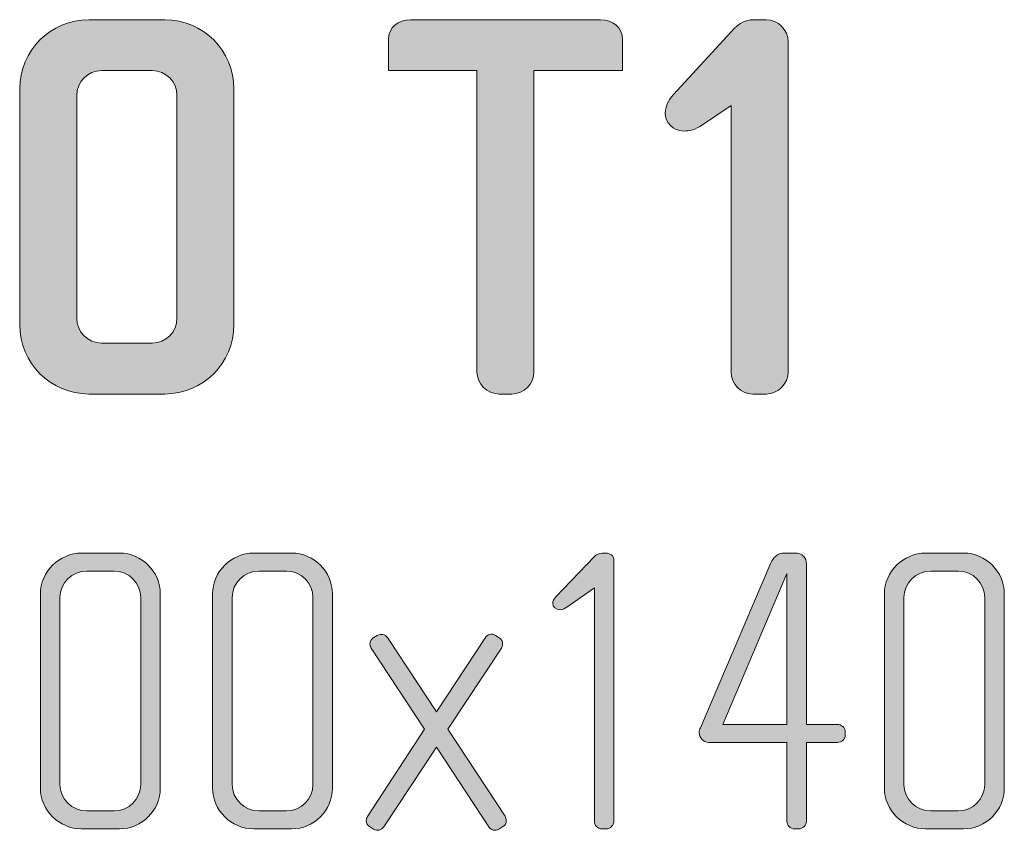
# Model space of a CAD drawing. Units: inches. Extents: x 6 to 184, y -291 to 306.
# Drawn here: x 87 to 106, y -42 to -26 of the extents above; entities that cross this region are included whole.
import ezdxf

# ---------------------------------------------------------------- set-up
doc = ezdxf.new("R2010")
doc.units = ezdxf.units.IN
doc.header["$MEASUREMENT"] = 0
doc.layers.add('Layer 1', color=7, linetype='Continuous')

# ---------------------------------------------------------------- blocks, each defined once
blk = doc.blocks.new('block 23')
at = {"layer": 'Layer 1', "true_color": 0x231f20}
h = blk.add_hatch(color=179, dxfattribs=at)
h.dxf.hatch_style = 2
edge = h.paths.add_edge_path()
edge.add_spline(control_points=[(89.907, -33.42), (89.907, -33.42), (88.46, -33.42), (88.46, -33.42), (87.731, -33.42), (87.139, -32.828), (87.139, -32.099), (87.139, -32.099), (87.139, -27.598), (87.139, -27.598), (87.139, -26.868), (87.731, -26.277), (88.46, -26.277), (88.46, -26.277), (89.907, -26.277), (89.907, -26.277), (90.636, -26.277), (91.228, -26.868), (91.228, -27.598), (91.228, -27.598), (91.228, -32.099), (91.228, -32.099), (91.228, -32.828), (90.636, -33.42), (89.907, -33.42)], knot_values=[0, 0, 0, 0, 1, 1, 1, 2, 2, 2, 3, 3, 3, 4, 4, 4, 5, 5, 5, 6, 6, 6, 7, 7, 7, 8, 8, 8, 8], degree=3, periodic=1)
edge = h.paths.add_edge_path()
edge.add_spline(control_points=[(90.14, -27.724), (90.14, -27.46), (89.928, -27.249), (89.664, -27.249), (89.664, -27.249), (88.703, -27.249), (88.703, -27.249), (88.439, -27.249), (88.227, -27.46), (88.227, -27.724), (88.227, -27.724), (88.227, -31.972), (88.227, -31.972), (88.227, -32.236), (88.439, -32.448), (88.703, -32.448), (88.703, -32.448), (89.664, -32.448), (89.664, -32.448), (89.928, -32.448), (90.14, -32.236), (90.14, -31.972), (90.14, -31.972), (90.14, -27.724), (90.14, -27.724)], knot_values=[0, 0, 0, 0, 1, 1, 1, 2, 2, 2, 3, 3, 3, 4, 4, 4, 5, 5, 5, 6, 6, 6, 7, 7, 7, 8, 8, 8, 8], degree=3, periodic=1)
h = blk.add_hatch(color=179, dxfattribs=at)
h.dxf.hatch_style = 2
edge = h.paths.add_edge_path()
edge.add_spline(control_points=[(96.954, -27.249), (96.954, -27.249), (96.954, -32.997), (96.954, -32.997), (96.954, -33.23), (96.764, -33.42), (96.532, -33.42), (96.532, -33.42), (96.289, -33.42), (96.289, -33.42), (96.056, -33.42), (95.866, -33.23), (95.866, -32.997), (95.866, -32.997), (95.866, -27.249), (95.866, -27.249), (95.866, -27.249), (94.175, -27.249), (94.175, -27.249), (94.175, -27.249), (94.175, -26.657), (94.175, -26.657), (94.175, -26.425), (94.366, -26.277), (94.598, -26.277), (94.598, -26.277), (98.223, -26.277), (98.223, -26.277), (98.455, -26.277), (98.645, -26.425), (98.645, -26.657), (98.645, -26.657), (98.645, -27.249), (98.645, -27.249), (98.645, -27.249), (96.954, -27.249), (96.954, -27.249)], knot_values=[0, 0, 0, 0, 1, 1, 1, 2, 2, 2, 3, 3, 3, 4, 4, 4, 5, 5, 5, 6, 6, 6, 7, 7, 7, 8, 8, 8, 9, 9, 9, 10, 10, 10, 11, 11, 11, 12, 12, 12, 12], degree=3, periodic=1)
h = blk.add_hatch(color=179, dxfattribs=at)
h.dxf.hatch_style = 2
edge = h.paths.add_edge_path()
edge.add_spline(control_points=[(101.382, -33.42), (101.382, -33.42), (101.128, -33.42), (101.128, -33.42), (100.896, -33.42), (100.716, -33.23), (100.716, -32.997), (100.716, -32.997), (100.716, -27.915), (100.716, -27.915), (100.716, -27.915), (100.167, -28.284), (100.167, -28.284), (100.029, -28.379), (99.923, -28.401), (99.807, -28.401), (99.606, -28.401), (99.459, -28.242), (99.459, -28.052), (99.459, -27.946), (99.511, -27.819), (99.617, -27.703), (99.617, -27.703), (100.79, -26.435), (100.79, -26.435), (100.864, -26.351), (101.001, -26.277), (101.128, -26.277), (101.128, -26.277), (101.382, -26.277), (101.382, -26.277), (101.614, -26.277), (101.804, -26.467), (101.804, -26.699), (101.804, -26.699), (101.804, -32.997), (101.804, -32.997), (101.804, -33.23), (101.614, -33.42), (101.382, -33.42)], knot_values=[0, 0, 0, 0, 1, 1, 1, 2, 2, 2, 3, 3, 3, 4, 4, 4, 5, 5, 5, 6, 6, 6, 7, 7, 7, 8, 8, 8, 9, 9, 9, 10, 10, 10, 11, 11, 11, 12, 12, 12, 13, 13, 13, 13], degree=3, periodic=1)
h = blk.add_hatch(color=179, dxfattribs=at)
h.dxf.hatch_style = 2
edge = h.paths.add_edge_path()
edge.add_spline(control_points=[(89.043, -41.718), (89.043, -41.718), (88.32, -41.718), (88.32, -41.718), (87.891, -41.718), (87.534, -41.368), (87.534, -40.939), (87.534, -40.939), (87.534, -37.235), (87.534, -37.235), (87.534, -36.806), (87.891, -36.456), (88.32, -36.456), (88.32, -36.456), (89.043, -36.456), (89.043, -36.456), (89.472, -36.456), (89.822, -36.806), (89.822, -37.235), (89.822, -37.235), (89.822, -40.939), (89.822, -40.939), (89.822, -41.368), (89.472, -41.718), (89.043, -41.718)], knot_values=[0, 0, 0, 0, 1, 1, 1, 2, 2, 2, 3, 3, 3, 4, 4, 4, 5, 5, 5, 6, 6, 6, 7, 7, 7, 8, 8, 8, 8], degree=3, periodic=1)
edge = h.paths.add_edge_path()
edge.add_spline(control_points=[(89.448, -37.305), (89.448, -37.024), (89.223, -36.798), (88.942, -36.798), (88.942, -36.798), (88.421, -36.798), (88.421, -36.798), (88.141, -36.798), (87.907, -37.024), (87.907, -37.305), (87.907, -37.305), (87.907, -40.87), (87.907, -40.87), (87.907, -41.15), (88.141, -41.376), (88.421, -41.376), (88.421, -41.376), (88.942, -41.376), (88.942, -41.376), (89.223, -41.376), (89.448, -41.15), (89.448, -40.87), (89.448, -40.87), (89.448, -37.305), (89.448, -37.305)], knot_values=[0, 0, 0, 0, 1, 1, 1, 2, 2, 2, 3, 3, 3, 4, 4, 4, 5, 5, 5, 6, 6, 6, 7, 7, 7, 8, 8, 8, 8], degree=3, periodic=1)
h = blk.add_hatch(color=179, dxfattribs=at)
h.dxf.hatch_style = 2
edge = h.paths.add_edge_path()
edge.add_spline(control_points=[(92.329, -41.718), (92.329, -41.718), (91.605, -41.718), (91.605, -41.718), (91.177, -41.718), (90.819, -41.368), (90.819, -40.939), (90.819, -40.939), (90.819, -37.235), (90.819, -37.235), (90.819, -36.806), (91.177, -36.456), (91.605, -36.456), (91.605, -36.456), (92.329, -36.456), (92.329, -36.456), (92.757, -36.456), (93.107, -36.806), (93.107, -37.235), (93.107, -37.235), (93.107, -40.939), (93.107, -40.939), (93.107, -41.368), (92.757, -41.718), (92.329, -41.718)], knot_values=[0, 0, 0, 0, 1, 1, 1, 2, 2, 2, 3, 3, 3, 4, 4, 4, 5, 5, 5, 6, 6, 6, 7, 7, 7, 8, 8, 8, 8], degree=3, periodic=1)
edge = h.paths.add_edge_path()
edge.add_spline(control_points=[(92.734, -37.305), (92.734, -37.024), (92.508, -36.798), (92.228, -36.798), (92.228, -36.798), (91.706, -36.798), (91.706, -36.798), (91.426, -36.798), (91.193, -37.024), (91.193, -37.305), (91.193, -37.305), (91.193, -40.87), (91.193, -40.87), (91.193, -41.15), (91.426, -41.376), (91.706, -41.376), (91.706, -41.376), (92.228, -41.376), (92.228, -41.376), (92.508, -41.376), (92.734, -41.15), (92.734, -40.87), (92.734, -40.87), (92.734, -37.305), (92.734, -37.305)], knot_values=[0, 0, 0, 0, 1, 1, 1, 2, 2, 2, 3, 3, 3, 4, 4, 4, 5, 5, 5, 6, 6, 6, 7, 7, 7, 8, 8, 8, 8], degree=3, periodic=1)
h = blk.add_hatch(color=179, dxfattribs=at)
h.dxf.hatch_style = 2
edge = h.paths.add_edge_path()
edge.add_spline(control_points=[(98.332, -41.718), (98.332, -41.718), (98.254, -41.718), (98.254, -41.718), (98.168, -41.718), (98.106, -41.648), (98.106, -41.57), (98.106, -41.57), (98.106, -37.117), (98.106, -37.117), (98.106, -37.117), (97.6, -37.476), (97.6, -37.476), (97.561, -37.499), (97.514, -37.538), (97.46, -37.538), (97.366, -37.538), (97.312, -37.483), (97.312, -37.413), (97.312, -37.374), (97.335, -37.328), (97.366, -37.297), (97.366, -37.297), (98.106, -36.518), (98.106, -36.518), (98.137, -36.487), (98.199, -36.456), (98.254, -36.456), (98.254, -36.456), (98.324, -36.456), (98.324, -36.456), (98.425, -36.456), (98.48, -36.518), (98.48, -36.604), (98.48, -36.604), (98.48, -41.57), (98.48, -41.57), (98.48, -41.648), (98.409, -41.718), (98.332, -41.718)], knot_values=[0, 0, 0, 0, 1, 1, 1, 2, 2, 2, 3, 3, 3, 4, 4, 4, 5, 5, 5, 6, 6, 6, 7, 7, 7, 8, 8, 8, 9, 9, 9, 10, 10, 10, 11, 11, 11, 12, 12, 12, 13, 13, 13, 13], degree=3, periodic=1)
h = blk.add_hatch(color=179, dxfattribs=at)
h.dxf.hatch_style = 2
edge = h.paths.add_edge_path()
edge.add_spline(control_points=[(102.746, -40.068), (102.746, -40.068), (102.154, -40.068), (102.154, -40.068), (102.154, -40.068), (102.154, -41.57), (102.154, -41.57), (102.154, -41.655), (102.084, -41.718), (102.006, -41.718), (102.006, -41.718), (101.928, -41.718), (101.928, -41.718), (101.843, -41.718), (101.781, -41.655), (101.781, -41.57), (101.781, -41.57), (101.781, -40.068), (101.781, -40.068), (101.781, -40.068), (100.286, -40.068), (100.286, -40.068), (100.177, -40.068), (100.107, -39.974), (100.107, -39.881), (100.107, -39.85), (100.115, -39.818), (100.13, -39.787), (100.13, -39.787), (101.477, -36.643), (101.477, -36.643), (101.524, -36.541), (101.586, -36.456), (101.742, -36.456), (101.742, -36.456), (101.928, -36.456), (101.928, -36.456), (102.084, -36.456), (102.154, -36.541), (102.154, -36.659), (102.154, -36.659), (102.154, -39.725), (102.154, -39.725), (102.154, -39.725), (102.738, -39.725), (102.738, -39.725), (102.824, -39.725), (102.894, -39.787), (102.894, -39.865), (102.894, -39.865), (102.894, -39.928), (102.894, -39.928), (102.894, -40.013), (102.824, -40.068), (102.746, -40.068)], knot_values=[0, 0, 0, 0, 1, 1, 1, 2, 2, 2, 3, 3, 3, 4, 4, 4, 5, 5, 5, 6, 6, 6, 7, 7, 7, 8, 8, 8, 9, 9, 9, 10, 10, 10, 11, 11, 11, 12, 12, 12, 13, 13, 13, 14, 14, 14, 15, 15, 15, 16, 16, 16, 17, 17, 17, 18, 18, 18, 18], degree=3, periodic=1)
h.paths.add_polyline_path([(101.781, -36.845), (100.559, -39.725), (101.781, -39.725)])
h = blk.add_hatch(color=179, dxfattribs=at)
h.dxf.hatch_style = 2
edge = h.paths.add_edge_path()
edge.add_spline(control_points=[(105.152, -41.718), (105.152, -41.718), (104.428, -41.718), (104.428, -41.718), (104, -41.718), (103.642, -41.368), (103.642, -40.939), (103.642, -40.939), (103.642, -37.235), (103.642, -37.235), (103.642, -36.806), (104, -36.456), (104.428, -36.456), (104.428, -36.456), (105.152, -36.456), (105.152, -36.456), (105.58, -36.456), (105.93, -36.806), (105.93, -37.235), (105.93, -37.235), (105.93, -40.939), (105.93, -40.939), (105.93, -41.368), (105.58, -41.718), (105.152, -41.718)], knot_values=[0, 0, 0, 0, 1, 1, 1, 2, 2, 2, 3, 3, 3, 4, 4, 4, 5, 5, 5, 6, 6, 6, 7, 7, 7, 8, 8, 8, 8], degree=3, periodic=1)
edge = h.paths.add_edge_path()
edge.add_spline(control_points=[(105.556, -37.305), (105.556, -37.024), (105.331, -36.798), (105.05, -36.798), (105.05, -36.798), (104.529, -36.798), (104.529, -36.798), (104.249, -36.798), (104.015, -37.024), (104.015, -37.305), (104.015, -37.305), (104.015, -40.87), (104.015, -40.87), (104.015, -41.15), (104.249, -41.376), (104.529, -41.376), (104.529, -41.376), (105.05, -41.376), (105.05, -41.376), (105.331, -41.376), (105.556, -41.15), (105.556, -40.87), (105.556, -40.87), (105.556, -37.305), (105.556, -37.305)], knot_values=[0, 0, 0, 0, 1, 1, 1, 2, 2, 2, 3, 3, 3, 4, 4, 4, 5, 5, 5, 6, 6, 6, 7, 7, 7, 8, 8, 8, 8], degree=3, periodic=1)
h = blk.add_hatch(color=179, dxfattribs=at)
h.dxf.hatch_style = 2
edge = h.paths.add_edge_path()
edge.add_spline(control_points=[(96.362, -41.671), (96.362, -41.671), (96.284, -41.726), (96.284, -41.726), (96.222, -41.765), (96.128, -41.741), (96.089, -41.679), (96.089, -41.679), (95.093, -40.161), (95.093, -40.161), (95.093, -40.161), (94.089, -41.679), (94.089, -41.679), (94.05, -41.741), (93.957, -41.765), (93.894, -41.726), (93.894, -41.726), (93.816, -41.671), (93.816, -41.671), (93.778, -41.648), (93.754, -41.609), (93.754, -41.562), (93.754, -41.531), (93.762, -41.508), (93.778, -41.484), (93.778, -41.484), (94.867, -39.818), (94.867, -39.818), (94.867, -39.818), (93.848, -38.269), (93.848, -38.269), (93.832, -38.246), (93.824, -38.215), (93.824, -38.192), (93.824, -38.145), (93.848, -38.099), (93.887, -38.075), (93.887, -38.075), (93.964, -38.028), (93.964, -38.028), (94.034, -37.989), (94.112, -38.005), (94.159, -38.067), (94.159, -38.067), (95.093, -39.484), (95.093, -39.484), (95.093, -39.484), (96.027, -38.067), (96.027, -38.067), (96.066, -38.005), (96.152, -37.981), (96.222, -38.028), (96.222, -38.028), (96.292, -38.075), (96.292, -38.075), (96.331, -38.099), (96.354, -38.145), (96.354, -38.192), (96.354, -38.215), (96.346, -38.246), (96.331, -38.269), (96.331, -38.269), (95.311, -39.818), (95.311, -39.818), (95.311, -39.818), (96.401, -41.477), (96.401, -41.477), (96.416, -41.508), (96.424, -41.531), (96.424, -41.562), (96.424, -41.609), (96.401, -41.648), (96.362, -41.671)], knot_values=[0, 0, 0, 0, 1, 1, 1, 2, 2, 2, 3, 3, 3, 4, 4, 4, 5, 5, 5, 6, 6, 6, 7, 7, 7, 8, 8, 8, 9, 9, 9, 10, 10, 10, 11, 11, 11, 12, 12, 12, 13, 13, 13, 14, 14, 14, 15, 15, 15, 16, 16, 16, 17, 17, 17, 18, 18, 18, 19, 19, 19, 20, 20, 20, 21, 21, 21, 22, 22, 22, 23, 23, 23, 24, 24, 24, 24], degree=3, periodic=1)
at = {"layer": 'Layer 1', "lineweight": 0}
blk.add_lwpolyline([(101.781, -36.845), (100.559, -39.725), (101.781, -39.725), (101.781, -36.845)], dxfattribs=at)
for points, knots in [([(89.907, -33.42), (89.907, -33.42), (88.46, -33.42), (88.46, -33.42), (87.731, -33.42), (87.139, -32.828), (87.139, -32.099), (87.139, -32.099), (87.139, -27.598), (87.139, -27.598), (87.139, -26.868), (87.731, -26.277), (88.46, -26.277), (88.46, -26.277), (89.907, -26.277), (89.907, -26.277), (90.636, -26.277), (91.228, -26.868), (91.228, -27.598), (91.228, -27.598), (91.228, -32.099), (91.228, -32.099), (91.228, -32.828), (90.636, -33.42), (89.907, -33.42)], [0, 0, 0, 0, 1, 1, 1, 2, 2, 2, 3, 3, 3, 4, 4, 4, 5, 5, 5, 6, 6, 6, 7, 7, 7, 8, 8, 8, 8]), ([(96.954, -27.249), (96.954, -27.249), (96.954, -32.997), (96.954, -32.997), (96.954, -33.23), (96.764, -33.42), (96.532, -33.42), (96.532, -33.42), (96.289, -33.42), (96.289, -33.42), (96.056, -33.42), (95.866, -33.23), (95.866, -32.997), (95.866, -32.997), (95.866, -27.249), (95.866, -27.249), (95.866, -27.249), (94.175, -27.249), (94.175, -27.249), (94.175, -27.249), (94.175, -26.657), (94.175, -26.657), (94.175, -26.425), (94.366, -26.277), (94.598, -26.277), (94.598, -26.277), (98.223, -26.277), (98.223, -26.277), (98.455, -26.277), (98.645, -26.425), (98.645, -26.657), (98.645, -26.657), (98.645, -27.249), (98.645, -27.249), (98.645, -27.249), (96.954, -27.249), (96.954, -27.249)], [0, 0, 0, 0, 1, 1, 1, 2, 2, 2, 3, 3, 3, 4, 4, 4, 5, 5, 5, 6, 6, 6, 7, 7, 7, 8, 8, 8, 9, 9, 9, 10, 10, 10, 11, 11, 11, 12, 12, 12, 12]), ([(101.382, -33.42), (101.382, -33.42), (101.128, -33.42), (101.128, -33.42), (100.896, -33.42), (100.716, -33.23), (100.716, -32.997), (100.716, -32.997), (100.716, -27.915), (100.716, -27.915), (100.716, -27.915), (100.167, -28.284), (100.167, -28.284), (100.029, -28.379), (99.923, -28.401), (99.807, -28.401), (99.606, -28.401), (99.459, -28.242), (99.459, -28.052), (99.459, -27.946), (99.511, -27.819), (99.617, -27.703), (99.617, -27.703), (100.79, -26.435), (100.79, -26.435), (100.864, -26.351), (101.001, -26.277), (101.128, -26.277), (101.128, -26.277), (101.382, -26.277), (101.382, -26.277), (101.614, -26.277), (101.804, -26.467), (101.804, -26.699), (101.804, -26.699), (101.804, -32.997), (101.804, -32.997), (101.804, -33.23), (101.614, -33.42), (101.382, -33.42)], [0, 0, 0, 0, 1, 1, 1, 2, 2, 2, 3, 3, 3, 4, 4, 4, 5, 5, 5, 6, 6, 6, 7, 7, 7, 8, 8, 8, 9, 9, 9, 10, 10, 10, 11, 11, 11, 12, 12, 12, 13, 13, 13, 13]), ([(90.14, -27.724), (90.14, -27.46), (89.928, -27.249), (89.664, -27.249), (89.664, -27.249), (88.703, -27.249), (88.703, -27.249), (88.439, -27.249), (88.227, -27.46), (88.227, -27.724), (88.227, -27.724), (88.227, -31.972), (88.227, -31.972), (88.227, -32.236), (88.439, -32.448), (88.703, -32.448), (88.703, -32.448), (89.664, -32.448), (89.664, -32.448), (89.928, -32.448), (90.14, -32.236), (90.14, -31.972), (90.14, -31.972), (90.14, -27.724), (90.14, -27.724)], [0, 0, 0, 0, 1, 1, 1, 2, 2, 2, 3, 3, 3, 4, 4, 4, 5, 5, 5, 6, 6, 6, 7, 7, 7, 8, 8, 8, 8]), ([(89.043, -41.718), (89.043, -41.718), (88.32, -41.718), (88.32, -41.718), (87.891, -41.718), (87.534, -41.368), (87.534, -40.939), (87.534, -40.939), (87.534, -37.235), (87.534, -37.235), (87.534, -36.806), (87.891, -36.456), (88.32, -36.456), (88.32, -36.456), (89.043, -36.456), (89.043, -36.456), (89.472, -36.456), (89.822, -36.806), (89.822, -37.235), (89.822, -37.235), (89.822, -40.939), (89.822, -40.939), (89.822, -41.368), (89.472, -41.718), (89.043, -41.718)], [0, 0, 0, 0, 1, 1, 1, 2, 2, 2, 3, 3, 3, 4, 4, 4, 5, 5, 5, 6, 6, 6, 7, 7, 7, 8, 8, 8, 8]), ([(92.329, -41.718), (92.329, -41.718), (91.605, -41.718), (91.605, -41.718), (91.177, -41.718), (90.819, -41.368), (90.819, -40.939), (90.819, -40.939), (90.819, -37.235), (90.819, -37.235), (90.819, -36.806), (91.177, -36.456), (91.605, -36.456), (91.605, -36.456), (92.329, -36.456), (92.329, -36.456), (92.757, -36.456), (93.107, -36.806), (93.107, -37.235), (93.107, -37.235), (93.107, -40.939), (93.107, -40.939), (93.107, -41.368), (92.757, -41.718), (92.329, -41.718)], [0, 0, 0, 0, 1, 1, 1, 2, 2, 2, 3, 3, 3, 4, 4, 4, 5, 5, 5, 6, 6, 6, 7, 7, 7, 8, 8, 8, 8]), ([(98.332, -41.718), (98.332, -41.718), (98.254, -41.718), (98.254, -41.718), (98.168, -41.718), (98.106, -41.648), (98.106, -41.57), (98.106, -41.57), (98.106, -37.117), (98.106, -37.117), (98.106, -37.117), (97.6, -37.476), (97.6, -37.476), (97.561, -37.499), (97.514, -37.538), (97.46, -37.538), (97.366, -37.538), (97.312, -37.483), (97.312, -37.413), (97.312, -37.374), (97.335, -37.328), (97.366, -37.297), (97.366, -37.297), (98.106, -36.518), (98.106, -36.518), (98.137, -36.487), (98.199, -36.456), (98.254, -36.456), (98.254, -36.456), (98.324, -36.456), (98.324, -36.456), (98.425, -36.456), (98.48, -36.518), (98.48, -36.604), (98.48, -36.604), (98.48, -41.57), (98.48, -41.57), (98.48, -41.648), (98.409, -41.718), (98.332, -41.718)], [0, 0, 0, 0, 1, 1, 1, 2, 2, 2, 3, 3, 3, 4, 4, 4, 5, 5, 5, 6, 6, 6, 7, 7, 7, 8, 8, 8, 9, 9, 9, 10, 10, 10, 11, 11, 11, 12, 12, 12, 13, 13, 13, 13]), ([(102.746, -40.068), (102.746, -40.068), (102.154, -40.068), (102.154, -40.068), (102.154, -40.068), (102.154, -41.57), (102.154, -41.57), (102.154, -41.655), (102.084, -41.718), (102.006, -41.718), (102.006, -41.718), (101.928, -41.718), (101.928, -41.718), (101.843, -41.718), (101.781, -41.655), (101.781, -41.57), (101.781, -41.57), (101.781, -40.068), (101.781, -40.068), (101.781, -40.068), (100.286, -40.068), (100.286, -40.068), (100.177, -40.068), (100.107, -39.974), (100.107, -39.881), (100.107, -39.85), (100.115, -39.818), (100.13, -39.787), (100.13, -39.787), (101.477, -36.643), (101.477, -36.643), (101.524, -36.541), (101.586, -36.456), (101.742, -36.456), (101.742, -36.456), (101.928, -36.456), (101.928, -36.456), (102.084, -36.456), (102.154, -36.541), (102.154, -36.659), (102.154, -36.659), (102.154, -39.725), (102.154, -39.725), (102.154, -39.725), (102.738, -39.725), (102.738, -39.725), (102.824, -39.725), (102.894, -39.787), (102.894, -39.865), (102.894, -39.865), (102.894, -39.928), (102.894, -39.928), (102.894, -40.013), (102.824, -40.068), (102.746, -40.068)], [0, 0, 0, 0, 1, 1, 1, 2, 2, 2, 3, 3, 3, 4, 4, 4, 5, 5, 5, 6, 6, 6, 7, 7, 7, 8, 8, 8, 9, 9, 9, 10, 10, 10, 11, 11, 11, 12, 12, 12, 13, 13, 13, 14, 14, 14, 15, 15, 15, 16, 16, 16, 17, 17, 17, 18, 18, 18, 18]), ([(105.152, -41.718), (105.152, -41.718), (104.428, -41.718), (104.428, -41.718), (104, -41.718), (103.642, -41.368), (103.642, -40.939), (103.642, -40.939), (103.642, -37.235), (103.642, -37.235), (103.642, -36.806), (104, -36.456), (104.428, -36.456), (104.428, -36.456), (105.152, -36.456), (105.152, -36.456), (105.58, -36.456), (105.93, -36.806), (105.93, -37.235), (105.93, -37.235), (105.93, -40.939), (105.93, -40.939), (105.93, -41.368), (105.58, -41.718), (105.152, -41.718)], [0, 0, 0, 0, 1, 1, 1, 2, 2, 2, 3, 3, 3, 4, 4, 4, 5, 5, 5, 6, 6, 6, 7, 7, 7, 8, 8, 8, 8]), ([(89.448, -37.305), (89.448, -37.024), (89.223, -36.798), (88.942, -36.798), (88.942, -36.798), (88.421, -36.798), (88.421, -36.798), (88.141, -36.798), (87.907, -37.024), (87.907, -37.305), (87.907, -37.305), (87.907, -40.87), (87.907, -40.87), (87.907, -41.15), (88.141, -41.376), (88.421, -41.376), (88.421, -41.376), (88.942, -41.376), (88.942, -41.376), (89.223, -41.376), (89.448, -41.15), (89.448, -40.87), (89.448, -40.87), (89.448, -37.305), (89.448, -37.305)], [0, 0, 0, 0, 1, 1, 1, 2, 2, 2, 3, 3, 3, 4, 4, 4, 5, 5, 5, 6, 6, 6, 7, 7, 7, 8, 8, 8, 8]), ([(92.734, -37.305), (92.734, -37.024), (92.508, -36.798), (92.228, -36.798), (92.228, -36.798), (91.706, -36.798), (91.706, -36.798), (91.426, -36.798), (91.193, -37.024), (91.193, -37.305), (91.193, -37.305), (91.193, -40.87), (91.193, -40.87), (91.193, -41.15), (91.426, -41.376), (91.706, -41.376), (91.706, -41.376), (92.228, -41.376), (92.228, -41.376), (92.508, -41.376), (92.734, -41.15), (92.734, -40.87), (92.734, -40.87), (92.734, -37.305), (92.734, -37.305)], [0, 0, 0, 0, 1, 1, 1, 2, 2, 2, 3, 3, 3, 4, 4, 4, 5, 5, 5, 6, 6, 6, 7, 7, 7, 8, 8, 8, 8]), ([(105.556, -37.305), (105.556, -37.024), (105.331, -36.798), (105.05, -36.798), (105.05, -36.798), (104.529, -36.798), (104.529, -36.798), (104.249, -36.798), (104.015, -37.024), (104.015, -37.305), (104.015, -37.305), (104.015, -40.87), (104.015, -40.87), (104.015, -41.15), (104.249, -41.376), (104.529, -41.376), (104.529, -41.376), (105.05, -41.376), (105.05, -41.376), (105.331, -41.376), (105.556, -41.15), (105.556, -40.87), (105.556, -40.87), (105.556, -37.305), (105.556, -37.305)], [0, 0, 0, 0, 1, 1, 1, 2, 2, 2, 3, 3, 3, 4, 4, 4, 5, 5, 5, 6, 6, 6, 7, 7, 7, 8, 8, 8, 8]), ([(96.362, -41.671), (96.362, -41.671), (96.284, -41.726), (96.284, -41.726), (96.222, -41.765), (96.128, -41.741), (96.089, -41.679), (96.089, -41.679), (95.093, -40.161), (95.093, -40.161), (95.093, -40.161), (94.089, -41.679), (94.089, -41.679), (94.05, -41.741), (93.957, -41.765), (93.894, -41.726), (93.894, -41.726), (93.816, -41.671), (93.816, -41.671), (93.778, -41.648), (93.754, -41.609), (93.754, -41.562), (93.754, -41.531), (93.762, -41.508), (93.778, -41.484), (93.778, -41.484), (94.867, -39.818), (94.867, -39.818), (94.867, -39.818), (93.848, -38.269), (93.848, -38.269), (93.832, -38.246), (93.824, -38.215), (93.824, -38.192), (93.824, -38.145), (93.848, -38.099), (93.887, -38.075), (93.887, -38.075), (93.964, -38.028), (93.964, -38.028), (94.034, -37.989), (94.112, -38.005), (94.159, -38.067), (94.159, -38.067), (95.093, -39.484), (95.093, -39.484), (95.093, -39.484), (96.027, -38.067), (96.027, -38.067), (96.066, -38.005), (96.152, -37.981), (96.222, -38.028), (96.222, -38.028), (96.292, -38.075), (96.292, -38.075), (96.331, -38.099), (96.354, -38.145), (96.354, -38.192), (96.354, -38.215), (96.346, -38.246), (96.331, -38.269), (96.331, -38.269), (95.311, -39.818), (95.311, -39.818), (95.311, -39.818), (96.401, -41.477), (96.401, -41.477), (96.416, -41.508), (96.424, -41.531), (96.424, -41.562), (96.424, -41.609), (96.401, -41.648), (96.362, -41.671)], [0, 0, 0, 0, 1, 1, 1, 2, 2, 2, 3, 3, 3, 4, 4, 4, 5, 5, 5, 6, 6, 6, 7, 7, 7, 8, 8, 8, 9, 9, 9, 10, 10, 10, 11, 11, 11, 12, 12, 12, 13, 13, 13, 14, 14, 14, 15, 15, 15, 16, 16, 16, 17, 17, 17, 18, 18, 18, 19, 19, 19, 20, 20, 20, 21, 21, 21, 22, 22, 22, 23, 23, 23, 24, 24, 24, 24])]:
    blk.add_open_spline(points, degree=3, knots=knots, dxfattribs=at)

msp = doc.modelspace()

# ---------------------------------------------------------------- block references
at = {"layer": 'Layer 1'}
msp.add_blockref('block 23', (0, 0), dxfattribs=at)

doc.saveas('drawing.dxf')
